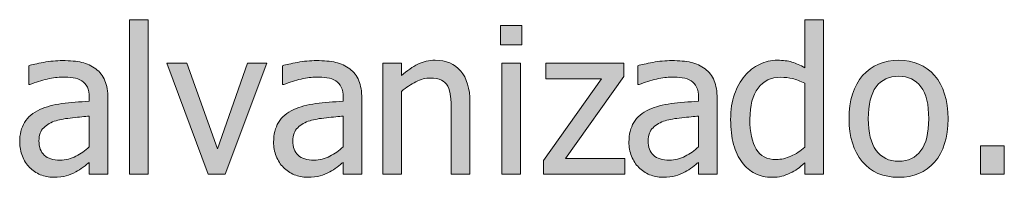
# Model space of a CAD drawing. Units: inches. Extents: x -522 to 1040, y -629 to 633.
# Drawn here: x 638 to 708, y 399 to 410 of the extents above; entities that cross this region are included whole.
import ezdxf

# ---------------------------------------------------------------- set-up
doc = ezdxf.new("R2010")
doc.units = ezdxf.units.IN
doc.header["$MEASUREMENT"] = 0
doc.layers.add('Capa 1', color=7, linetype='Continuous')

# ---------------------------------------------------------------- blocks, each defined once
blk = doc.blocks.new('block 2')
at = {"layer": 'Capa 1', "true_color": 0x505050}
h = blk.add_hatch(color=251, dxfattribs=at)
h.dxf.hatch_style = 2
edge = h.paths.add_edge_path()
edge.add_spline(control_points=[(641.73, 400.316), (641.39, 400.134), (641.008, 400.043), (640.587, 400.043), (640.094, 400.043), (639.72, 400.159), (639.464, 400.391), (639.209, 400.623), (639.08, 400.966), (639.08, 401.421), (639.08, 401.824), (639.196, 402.138), (639.429, 402.362), (639.661, 402.587), (639.954, 402.754), (640.31, 402.863), (640.608, 402.953), (641.001, 403.023), (641.486, 403.073), (641.973, 403.123), (642.372, 403.162), (642.689, 403.19), (642.689, 403.19), (642.689, 400.988), (642.689, 400.988), (642.392, 400.723), (642.071, 400.499), (641.73, 400.316), (641.73, 400.316), (641.73, 400.316), (641.73, 400.316)], knot_values=[0, 0, 0, 0, 1, 1, 1, 2, 2, 2, 3, 3, 3, 4, 4, 4, 5, 5, 5, 6, 6, 6, 7, 7, 7, 8, 8, 8, 9, 9, 9, 10, 10, 10, 10], degree=3, periodic=1)
edge = h.paths.add_edge_path()
edge.add_spline(control_points=[(642.689, 399.034), (642.689, 399.034), (644.019, 399.034), (644.019, 399.034), (644.019, 399.034), (644.019, 404.462), (644.019, 404.462), (644.019, 404.959), (643.947, 405.381), (643.805, 405.727), (643.663, 406.072), (643.447, 406.354), (643.158, 406.572), (642.86, 406.794), (642.524, 406.949), (642.149, 407.034), (641.775, 407.119), (641.316, 407.162), (640.771, 407.162), (640.321, 407.162), (639.867, 407.119), (639.407, 407.034), (638.948, 406.949), (638.595, 406.87), (638.349, 406.799), (638.349, 406.799), (638.349, 405.442), (638.349, 405.442), (638.349, 405.442), (638.427, 405.442), (638.427, 405.442), (638.844, 405.618), (639.261, 405.751), (639.678, 405.844), (640.094, 405.936), (640.457, 405.982), (640.765, 405.982), (641.025, 405.982), (641.278, 405.964), (641.524, 405.929), (641.771, 405.894), (641.979, 405.821), (642.149, 405.712), (642.32, 405.608), (642.453, 405.46), (642.548, 405.268), (642.643, 405.076), (642.689, 404.824), (642.689, 404.512), (642.689, 404.512), (642.689, 404.256), (642.689, 404.256), (641.988, 404.218), (641.335, 404.16), (640.729, 404.082), (640.123, 404.003), (639.597, 403.863), (639.151, 403.659), (638.649, 403.432), (638.282, 403.125), (638.051, 402.739), (637.818, 402.353), (637.702, 401.885), (637.702, 401.336), (637.702, 400.98), (637.767, 400.643), (637.895, 400.323), (638.021, 400.004), (638.192, 399.735), (638.405, 399.517), (638.628, 399.294), (638.887, 399.122), (639.18, 398.999), (639.474, 398.875), (639.784, 398.813), (640.11, 398.813), (640.509, 398.813), (640.818, 398.847), (641.039, 398.913), (641.26, 398.979), (641.486, 399.074), (641.724, 399.197), (641.895, 399.283), (642.071, 399.397), (642.254, 399.542), (642.437, 399.687), (642.581, 399.799), (642.689, 399.879), (642.689, 399.879), (642.689, 399.034), (642.689, 399.034), (642.689, 399.034), (642.689, 399.034), (642.689, 399.034)], knot_values=[0, 0, 0, 0, 1, 1, 1, 2, 2, 2, 3, 3, 3, 4, 4, 4, 5, 5, 5, 6, 6, 6, 7, 7, 7, 8, 8, 8, 9, 9, 9, 10, 10, 10, 11, 11, 11, 12, 12, 12, 13, 13, 13, 14, 14, 14, 15, 15, 15, 16, 16, 16, 17, 17, 17, 18, 18, 18, 19, 19, 19, 20, 20, 20, 21, 21, 21, 22, 22, 22, 23, 23, 23, 24, 24, 24, 25, 25, 25, 26, 26, 26, 27, 27, 27, 28, 28, 28, 29, 29, 29, 30, 30, 30, 31, 31, 31, 31], degree=3, periodic=1)
h.paths.add_polyline_path([(646.896, 410.089), (645.561, 410.089), (645.561, 399.034), (646.896, 399.034)])
h = blk.add_hatch(color=251, dxfattribs=at)
h.dxf.hatch_style = 2
edge = h.paths.add_edge_path()
edge.add_spline(control_points=[(695.293, 410.089), (695.293, 410.089), (693.957, 410.089), (693.957, 410.089), (693.957, 410.089), (693.957, 406.65), (693.957, 406.65), (693.631, 406.835), (693.32, 406.971), (693.026, 407.059), (692.732, 407.146), (692.387, 407.19), (691.989, 407.19), (691.539, 407.19), (691.11, 407.092), (690.701, 406.895), (690.291, 406.699), (689.94, 406.428), (689.651, 406.082), (689.334, 405.703), (689.086, 405.259), (688.906, 404.75), (688.726, 404.24), (688.636, 403.638), (688.636, 402.941), (688.636, 402.273), (688.707, 401.683), (688.849, 401.169), (688.991, 400.655), (689.192, 400.223), (689.453, 399.872), (689.709, 399.526), (690.021, 399.264), (690.389, 399.083), (690.756, 398.904), (691.153, 398.813), (691.584, 398.813), (691.854, 398.813), (692.091, 398.838), (692.295, 398.888), (692.498, 398.938), (692.695, 399.008), (692.885, 399.098), (693.088, 399.192), (693.266, 399.297), (693.417, 399.411), (693.568, 399.524), (693.749, 399.668), (693.957, 399.844), (693.957, 399.844), (693.957, 399.034), (693.957, 399.034), (693.957, 399.034), (695.293, 399.034), (695.293, 399.034), (695.293, 399.034), (695.293, 410.089), (695.293, 410.089), (695.293, 410.089), (695.293, 410.089), (695.293, 410.089)], knot_values=[0, 0, 0, 0, 1, 1, 1, 2, 2, 2, 3, 3, 3, 4, 4, 4, 5, 5, 5, 6, 6, 6, 7, 7, 7, 8, 8, 8, 9, 9, 9, 10, 10, 10, 11, 11, 11, 12, 12, 12, 13, 13, 13, 14, 14, 14, 15, 15, 15, 16, 16, 16, 17, 17, 17, 18, 18, 18, 19, 19, 19, 20, 20, 20, 20], degree=3, periodic=1)
edge = h.paths.add_edge_path()
edge.add_spline(control_points=[(692.955, 400.323), (692.601, 400.165), (692.247, 400.085), (691.896, 400.085), (691.238, 400.085), (690.76, 400.333), (690.462, 400.828), (690.163, 401.323), (690.014, 402.037), (690.014, 402.97), (690.014, 403.941), (690.208, 404.683), (690.597, 405.197), (690.985, 405.711), (691.522, 405.968), (692.21, 405.968), (692.518, 405.968), (692.804, 405.938), (693.066, 405.875), (693.33, 405.814), (693.626, 405.703), (693.957, 405.542), (693.957, 405.542), (693.957, 400.966), (693.957, 400.966), (693.645, 400.696), (693.311, 400.482), (692.955, 400.323), (692.955, 400.323), (692.955, 400.323), (692.955, 400.323)], knot_values=[0, 0, 0, 0, 1, 1, 1, 2, 2, 2, 3, 3, 3, 4, 4, 4, 5, 5, 5, 6, 6, 6, 7, 7, 7, 8, 8, 8, 9, 9, 9, 10, 10, 10, 10], degree=3, periodic=1)
edge = h.paths.add_edge_path()
edge.add_spline(control_points=[(703.24, 406.092), (702.597, 406.824), (701.739, 407.19), (700.669, 407.19), (699.604, 407.19), (698.743, 406.823), (698.092, 406.089), (697.441, 405.354), (697.116, 404.325), (697.116, 402.998), (697.116, 401.71), (697.432, 400.69), (698.063, 399.94), (698.696, 399.189), (699.565, 398.813), (700.669, 398.813), (701.739, 398.813), (702.597, 399.177), (703.24, 399.904), (703.885, 400.631), (704.207, 401.663), (704.207, 402.998), (704.207, 404.329), (703.885, 405.361), (703.24, 406.092), (703.24, 406.092), (703.24, 406.092), (703.24, 406.092)], knot_values=[0, 0, 0, 0, 1, 1, 1, 2, 2, 2, 3, 3, 3, 4, 4, 4, 5, 5, 5, 6, 6, 6, 7, 7, 7, 8, 8, 8, 9, 9, 9, 9], degree=3, periodic=1)
edge = h.paths.add_edge_path()
edge.add_spline(control_points=[(702.263, 400.721), (701.886, 400.217), (701.355, 399.965), (700.669, 399.965), (699.973, 399.965), (699.435, 400.222), (699.059, 400.735), (698.682, 401.25), (698.495, 402.003), (698.495, 402.998), (698.495, 404.026), (698.682, 404.79), (699.059, 405.29), (699.435, 405.789), (699.973, 406.039), (700.669, 406.039), (701.36, 406.039), (701.894, 405.789), (702.268, 405.29), (702.642, 404.79), (702.829, 404.026), (702.829, 402.998), (702.829, 401.985), (702.64, 401.226), (702.263, 400.721), (702.263, 400.721), (702.263, 400.721), (702.263, 400.721)], knot_values=[0, 0, 0, 0, 1, 1, 1, 2, 2, 2, 3, 3, 3, 4, 4, 4, 5, 5, 5, 6, 6, 6, 7, 7, 7, 8, 8, 8, 9, 9, 9, 9], degree=3, periodic=1)
h = blk.add_hatch(color=251, dxfattribs=at)
h.dxf.hatch_style = 2
edge = h.paths.add_edge_path()
edge.add_spline(control_points=[(669.958, 404.185), (669.958, 405.161), (669.737, 405.905), (669.297, 406.419), (668.856, 406.933), (668.245, 407.19), (667.464, 407.19), (667.033, 407.19), (666.623, 407.095), (666.234, 406.906), (665.847, 406.716), (665.453, 406.444), (665.056, 406.089), (665.056, 406.089), (665.056, 406.97), (665.056, 406.97), (665.056, 406.97), (663.72, 406.97), (663.72, 406.97), (663.72, 406.97), (663.72, 399.034), (663.72, 399.034), (663.72, 399.034), (665.056, 399.034), (665.056, 399.034), (665.056, 399.034), (665.056, 404.959), (665.056, 404.959), (665.392, 405.243), (665.737, 405.474), (666.09, 405.652), (666.443, 405.83), (666.784, 405.918), (667.115, 405.918), (667.452, 405.918), (667.717, 405.87), (667.911, 405.772), (668.105, 405.676), (668.257, 405.527), (668.366, 405.329), (668.466, 405.139), (668.534, 404.887), (668.57, 404.572), (668.605, 404.257), (668.622, 403.917), (668.622, 403.552), (668.622, 403.552), (668.622, 399.034), (668.622, 399.034), (668.622, 399.034), (669.958, 399.034), (669.958, 399.034), (669.958, 399.034), (669.958, 404.185), (669.958, 404.185), (669.958, 404.185), (669.958, 404.185), (669.958, 404.185)], knot_values=[0, 0, 0, 0, 1, 1, 1, 2, 2, 2, 3, 3, 3, 4, 4, 4, 5, 5, 5, 6, 6, 6, 7, 7, 7, 8, 8, 8, 9, 9, 9, 10, 10, 10, 11, 11, 11, 12, 12, 12, 13, 13, 13, 14, 14, 14, 15, 15, 15, 16, 16, 16, 17, 17, 17, 18, 18, 18, 19, 19, 19, 19], degree=3, periodic=1)
h.paths.add_polyline_path([(673.576, 406.97), (672.24, 406.97), (672.24, 399.034), (673.576, 399.034)])
h.paths.add_polyline_path([(673.669, 409.684), (672.148, 409.684), (672.148, 408.298), (673.669, 408.298)])
h = blk.add_hatch(color=251, dxfattribs=at)
h.dxf.hatch_style = 2
h.paths.add_polyline_path([(654.015, 406.97), (651.862, 400.846), (649.688, 406.97), (648.246, 406.97), (651.216, 399.034), (652.416, 399.034), (655.407, 406.97)])
edge = h.paths.add_edge_path()
edge.add_spline(control_points=[(659.921, 400.316), (659.58, 400.134), (659.199, 400.043), (658.777, 400.043), (658.284, 400.043), (657.91, 400.159), (657.654, 400.391), (657.398, 400.623), (657.271, 400.966), (657.271, 401.421), (657.271, 401.824), (657.387, 402.138), (657.619, 402.362), (657.852, 402.587), (658.145, 402.754), (658.5, 402.863), (658.799, 402.953), (659.189, 403.023), (659.675, 403.073), (660.16, 403.123), (660.562, 403.162), (660.88, 403.19), (660.88, 403.19), (660.88, 400.988), (660.88, 400.988), (660.582, 400.723), (660.262, 400.499), (659.921, 400.316), (659.921, 400.316), (659.921, 400.316), (659.921, 400.316)], knot_values=[0, 0, 0, 0, 1, 1, 1, 2, 2, 2, 3, 3, 3, 4, 4, 4, 5, 5, 5, 6, 6, 6, 7, 7, 7, 8, 8, 8, 9, 9, 9, 10, 10, 10, 10], degree=3, periodic=1)
edge = h.paths.add_edge_path()
edge.add_spline(control_points=[(660.88, 399.034), (660.88, 399.034), (662.209, 399.034), (662.209, 399.034), (662.209, 399.034), (662.209, 404.462), (662.209, 404.462), (662.209, 404.959), (662.138, 405.381), (661.996, 405.727), (661.854, 406.072), (661.638, 406.354), (661.349, 406.572), (661.051, 406.794), (660.715, 406.949), (660.34, 407.034), (659.966, 407.119), (659.507, 407.162), (658.962, 407.162), (658.512, 407.162), (658.058, 407.119), (657.598, 407.034), (657.139, 406.949), (656.785, 406.87), (656.539, 406.799), (656.539, 406.799), (656.539, 405.442), (656.539, 405.442), (656.539, 405.442), (656.617, 405.442), (656.617, 405.442), (657.034, 405.618), (657.451, 405.751), (657.868, 405.844), (658.284, 405.936), (658.646, 405.982), (658.955, 405.982), (659.215, 405.982), (659.469, 405.964), (659.715, 405.929), (659.961, 405.894), (660.17, 405.821), (660.34, 405.712), (660.511, 405.608), (660.644, 405.46), (660.738, 405.268), (660.833, 405.076), (660.88, 404.824), (660.88, 404.512), (660.88, 404.512), (660.88, 404.256), (660.88, 404.256), (660.179, 404.218), (659.525, 404.16), (658.919, 404.082), (658.312, 404.003), (657.787, 403.863), (657.342, 403.659), (656.84, 403.432), (656.473, 403.125), (656.241, 402.739), (656.009, 402.353), (655.893, 401.885), (655.893, 401.336), (655.893, 400.98), (655.957, 400.643), (656.084, 400.323), (656.213, 400.004), (656.383, 399.735), (656.596, 399.517), (656.818, 399.294), (657.077, 399.122), (657.37, 398.999), (657.664, 398.875), (657.975, 398.813), (658.301, 398.813), (658.699, 398.813), (659.007, 398.847), (659.228, 398.913), (659.447, 398.979), (659.677, 399.074), (659.914, 399.197), (660.084, 399.283), (660.26, 399.397), (660.442, 399.542), (660.624, 399.687), (660.771, 399.799), (660.88, 399.879), (660.88, 399.879), (660.88, 399.034), (660.88, 399.034), (660.88, 399.034), (660.88, 399.034), (660.88, 399.034)], knot_values=[0, 0, 0, 0, 1, 1, 1, 2, 2, 2, 3, 3, 3, 4, 4, 4, 5, 5, 5, 6, 6, 6, 7, 7, 7, 8, 8, 8, 9, 9, 9, 10, 10, 10, 11, 11, 11, 12, 12, 12, 13, 13, 13, 14, 14, 14, 15, 15, 15, 16, 16, 16, 17, 17, 17, 18, 18, 18, 19, 19, 19, 20, 20, 20, 21, 21, 21, 22, 22, 22, 23, 23, 23, 24, 24, 24, 25, 25, 25, 26, 26, 26, 27, 27, 27, 28, 28, 28, 29, 29, 29, 30, 30, 30, 31, 31, 31, 31], degree=3, periodic=1)
h = blk.add_hatch(color=251, dxfattribs=at)
h.dxf.hatch_style = 2
h.paths.add_polyline_path([(681.06, 400.149), (676.812, 400.149), (680.981, 406.018), (680.981, 406.97), (675.397, 406.97), (675.397, 405.869), (679.376, 405.869), (675.227, 400.021), (675.227, 399.034), (681.06, 399.034)])
edge = h.paths.add_edge_path()
edge.add_spline(control_points=[(685.377, 400.316), (685.036, 400.134), (684.655, 400.043), (684.233, 400.043), (683.74, 400.043), (683.366, 400.159), (683.11, 400.391), (682.855, 400.623), (682.728, 400.966), (682.728, 401.421), (682.728, 401.824), (682.843, 402.138), (683.075, 402.362), (683.308, 402.587), (683.601, 402.754), (683.956, 402.863), (684.255, 402.953), (684.647, 403.023), (685.133, 403.073), (685.619, 403.123), (686.019, 403.162), (686.336, 403.19), (686.336, 403.19), (686.336, 400.988), (686.336, 400.988), (686.038, 400.723), (685.718, 400.499), (685.377, 400.316), (685.377, 400.316), (685.377, 400.316), (685.377, 400.316)], knot_values=[0, 0, 0, 0, 1, 1, 1, 2, 2, 2, 3, 3, 3, 4, 4, 4, 5, 5, 5, 6, 6, 6, 7, 7, 7, 8, 8, 8, 9, 9, 9, 10, 10, 10, 10], degree=3, periodic=1)
edge = h.paths.add_edge_path()
edge.add_spline(control_points=[(686.336, 399.034), (686.336, 399.034), (687.665, 399.034), (687.665, 399.034), (687.665, 399.034), (687.665, 404.462), (687.665, 404.462), (687.665, 404.959), (687.594, 405.381), (687.452, 405.727), (687.31, 406.072), (687.094, 406.354), (686.805, 406.572), (686.507, 406.794), (686.171, 406.949), (685.796, 407.034), (685.422, 407.119), (684.963, 407.162), (684.418, 407.162), (683.968, 407.162), (683.514, 407.119), (683.054, 407.034), (682.595, 406.949), (682.241, 406.87), (681.995, 406.799), (681.995, 406.799), (681.995, 405.442), (681.995, 405.442), (681.995, 405.442), (682.073, 405.442), (682.073, 405.442), (682.49, 405.618), (682.907, 405.751), (683.324, 405.844), (683.74, 405.936), (684.104, 405.982), (684.411, 405.982), (684.672, 405.982), (684.925, 405.964), (685.171, 405.929), (685.417, 405.894), (685.626, 405.821), (685.796, 405.712), (685.967, 405.608), (686.1, 405.46), (686.194, 405.268), (686.289, 405.076), (686.336, 404.824), (686.336, 404.512), (686.336, 404.512), (686.336, 404.256), (686.336, 404.256), (685.636, 404.218), (684.981, 404.16), (684.375, 404.082), (683.77, 404.003), (683.243, 403.863), (682.798, 403.659), (682.296, 403.432), (681.929, 403.125), (681.697, 402.739), (681.465, 402.353), (681.349, 401.885), (681.349, 401.336), (681.349, 400.98), (681.413, 400.643), (681.541, 400.323), (681.669, 400.004), (681.839, 399.735), (682.052, 399.517), (682.274, 399.294), (682.533, 399.122), (682.826, 398.999), (683.12, 398.875), (683.431, 398.813), (683.757, 398.813), (684.155, 398.813), (684.466, 398.847), (684.686, 398.913), (684.906, 398.979), (685.133, 399.074), (685.37, 399.197), (685.541, 399.283), (685.718, 399.397), (685.9, 399.542), (686.083, 399.687), (686.228, 399.799), (686.336, 399.879), (686.336, 399.879), (686.336, 399.034), (686.336, 399.034), (686.336, 399.034), (686.336, 399.034), (686.336, 399.034)], knot_values=[0, 0, 0, 0, 1, 1, 1, 2, 2, 2, 3, 3, 3, 4, 4, 4, 5, 5, 5, 6, 6, 6, 7, 7, 7, 8, 8, 8, 9, 9, 9, 10, 10, 10, 11, 11, 11, 12, 12, 12, 13, 13, 13, 14, 14, 14, 15, 15, 15, 16, 16, 16, 17, 17, 17, 18, 18, 18, 19, 19, 19, 20, 20, 20, 21, 21, 21, 22, 22, 22, 23, 23, 23, 24, 24, 24, 25, 25, 25, 26, 26, 26, 27, 27, 27, 28, 28, 28, 29, 29, 29, 30, 30, 30, 31, 31, 31, 31], degree=3, periodic=1)
h = blk.add_hatch(color=251, dxfattribs=at)
h.dxf.hatch_style = 2
h.paths.add_polyline_path([(708.24, 401.059), (706.542, 401.059), (706.542, 399.034), (708.24, 399.034)])
at = {"layer": 'Capa 1', "lineweight": 0}
for points in [[(646.896, 410.089), (645.561, 410.089), (645.561, 399.034), (646.896, 399.034), (646.896, 410.089), (646.896, 410.089)], [(673.669, 409.684), (672.148, 409.684), (672.148, 408.298), (673.669, 408.298), (673.669, 409.684), (673.669, 409.684)], [(654.015, 406.97), (651.862, 400.846), (649.688, 406.97), (648.246, 406.97), (651.216, 399.034), (652.416, 399.034), (655.407, 406.97), (654.015, 406.97), (654.015, 406.97)], [(673.576, 406.97), (672.24, 406.97), (672.24, 399.034), (673.576, 399.034), (673.576, 406.97), (673.576, 406.97)], [(681.06, 400.149), (676.812, 400.149), (680.981, 406.018), (680.981, 406.97), (675.397, 406.97), (675.397, 405.869), (679.376, 405.869), (675.227, 400.021), (675.227, 399.034), (681.06, 399.034), (681.06, 400.149), (681.06, 400.149)], [(708.24, 401.059), (706.542, 401.059), (706.542, 399.034), (708.24, 399.034), (708.24, 401.059), (708.24, 401.059)]]:
    blk.add_lwpolyline(points, dxfattribs=at)
for points, knots in [([(695.293, 410.089), (695.293, 410.089), (693.957, 410.089), (693.957, 410.089), (693.957, 410.089), (693.957, 406.65), (693.957, 406.65), (693.631, 406.835), (693.32, 406.971), (693.026, 407.059), (692.732, 407.146), (692.387, 407.19), (691.989, 407.19), (691.539, 407.19), (691.11, 407.092), (690.701, 406.895), (690.291, 406.699), (689.94, 406.428), (689.651, 406.082), (689.334, 405.703), (689.086, 405.259), (688.906, 404.75), (688.726, 404.24), (688.636, 403.638), (688.636, 402.941), (688.636, 402.273), (688.707, 401.683), (688.849, 401.169), (688.991, 400.655), (689.192, 400.223), (689.453, 399.872), (689.709, 399.526), (690.021, 399.264), (690.389, 399.083), (690.756, 398.904), (691.153, 398.813), (691.584, 398.813), (691.854, 398.813), (692.091, 398.838), (692.295, 398.888), (692.498, 398.938), (692.695, 399.008), (692.885, 399.098), (693.088, 399.192), (693.266, 399.297), (693.417, 399.411), (693.568, 399.524), (693.749, 399.668), (693.957, 399.844), (693.957, 399.844), (693.957, 399.034), (693.957, 399.034), (693.957, 399.034), (695.293, 399.034), (695.293, 399.034), (695.293, 399.034), (695.293, 410.089), (695.293, 410.089), (695.293, 410.089), (695.293, 410.089), (695.293, 410.089)], [0, 0, 0, 0, 1, 1, 1, 2, 2, 2, 3, 3, 3, 4, 4, 4, 5, 5, 5, 6, 6, 6, 7, 7, 7, 8, 8, 8, 9, 9, 9, 10, 10, 10, 11, 11, 11, 12, 12, 12, 13, 13, 13, 14, 14, 14, 15, 15, 15, 16, 16, 16, 17, 17, 17, 18, 18, 18, 19, 19, 19, 20, 20, 20, 20]), ([(642.689, 399.034), (642.689, 399.034), (644.019, 399.034), (644.019, 399.034), (644.019, 399.034), (644.019, 404.462), (644.019, 404.462), (644.019, 404.959), (643.947, 405.381), (643.805, 405.727), (643.663, 406.072), (643.447, 406.354), (643.158, 406.572), (642.86, 406.794), (642.524, 406.949), (642.149, 407.034), (641.775, 407.119), (641.316, 407.162), (640.771, 407.162), (640.321, 407.162), (639.867, 407.119), (639.407, 407.034), (638.948, 406.949), (638.595, 406.87), (638.349, 406.799), (638.349, 406.799), (638.349, 405.442), (638.349, 405.442), (638.349, 405.442), (638.427, 405.442), (638.427, 405.442), (638.844, 405.618), (639.261, 405.751), (639.678, 405.844), (640.094, 405.936), (640.457, 405.982), (640.765, 405.982), (641.025, 405.982), (641.278, 405.964), (641.524, 405.929), (641.771, 405.894), (641.979, 405.821), (642.149, 405.712), (642.32, 405.608), (642.453, 405.46), (642.548, 405.268), (642.643, 405.076), (642.689, 404.824), (642.689, 404.512), (642.689, 404.512), (642.689, 404.256), (642.689, 404.256), (641.988, 404.218), (641.335, 404.16), (640.729, 404.082), (640.123, 404.003), (639.597, 403.863), (639.151, 403.659), (638.649, 403.432), (638.282, 403.125), (638.051, 402.739), (637.818, 402.353), (637.702, 401.885), (637.702, 401.336), (637.702, 400.98), (637.767, 400.643), (637.895, 400.323), (638.021, 400.004), (638.192, 399.735), (638.405, 399.517), (638.628, 399.294), (638.887, 399.122), (639.18, 398.999), (639.474, 398.875), (639.784, 398.813), (640.11, 398.813), (640.509, 398.813), (640.818, 398.847), (641.039, 398.913), (641.26, 398.979), (641.486, 399.074), (641.724, 399.197), (641.895, 399.283), (642.071, 399.397), (642.254, 399.542), (642.437, 399.687), (642.581, 399.799), (642.689, 399.879), (642.689, 399.879), (642.689, 399.034), (642.689, 399.034), (642.689, 399.034), (642.689, 399.034), (642.689, 399.034)], [0, 0, 0, 0, 1, 1, 1, 2, 2, 2, 3, 3, 3, 4, 4, 4, 5, 5, 5, 6, 6, 6, 7, 7, 7, 8, 8, 8, 9, 9, 9, 10, 10, 10, 11, 11, 11, 12, 12, 12, 13, 13, 13, 14, 14, 14, 15, 15, 15, 16, 16, 16, 17, 17, 17, 18, 18, 18, 19, 19, 19, 20, 20, 20, 21, 21, 21, 22, 22, 22, 23, 23, 23, 24, 24, 24, 25, 25, 25, 26, 26, 26, 27, 27, 27, 28, 28, 28, 29, 29, 29, 30, 30, 30, 31, 31, 31, 31]), ([(660.88, 399.034), (660.88, 399.034), (662.209, 399.034), (662.209, 399.034), (662.209, 399.034), (662.209, 404.462), (662.209, 404.462), (662.209, 404.959), (662.138, 405.381), (661.996, 405.727), (661.854, 406.072), (661.638, 406.354), (661.349, 406.572), (661.051, 406.794), (660.715, 406.949), (660.34, 407.034), (659.966, 407.119), (659.507, 407.162), (658.962, 407.162), (658.512, 407.162), (658.058, 407.119), (657.598, 407.034), (657.139, 406.949), (656.785, 406.87), (656.539, 406.799), (656.539, 406.799), (656.539, 405.442), (656.539, 405.442), (656.539, 405.442), (656.617, 405.442), (656.617, 405.442), (657.034, 405.618), (657.451, 405.751), (657.868, 405.844), (658.284, 405.936), (658.646, 405.982), (658.955, 405.982), (659.215, 405.982), (659.469, 405.964), (659.715, 405.929), (659.961, 405.894), (660.17, 405.821), (660.34, 405.712), (660.511, 405.608), (660.644, 405.46), (660.738, 405.268), (660.833, 405.076), (660.88, 404.824), (660.88, 404.512), (660.88, 404.512), (660.88, 404.256), (660.88, 404.256), (660.179, 404.218), (659.525, 404.16), (658.919, 404.082), (658.312, 404.003), (657.787, 403.863), (657.342, 403.659), (656.84, 403.432), (656.473, 403.125), (656.241, 402.739), (656.009, 402.353), (655.893, 401.885), (655.893, 401.336), (655.893, 400.98), (655.957, 400.643), (656.084, 400.323), (656.213, 400.004), (656.383, 399.735), (656.596, 399.517), (656.818, 399.294), (657.077, 399.122), (657.37, 398.999), (657.664, 398.875), (657.975, 398.813), (658.301, 398.813), (658.699, 398.813), (659.007, 398.847), (659.228, 398.913), (659.447, 398.979), (659.677, 399.074), (659.914, 399.197), (660.084, 399.283), (660.26, 399.397), (660.442, 399.542), (660.624, 399.687), (660.771, 399.799), (660.88, 399.879), (660.88, 399.879), (660.88, 399.034), (660.88, 399.034), (660.88, 399.034), (660.88, 399.034), (660.88, 399.034)], [0, 0, 0, 0, 1, 1, 1, 2, 2, 2, 3, 3, 3, 4, 4, 4, 5, 5, 5, 6, 6, 6, 7, 7, 7, 8, 8, 8, 9, 9, 9, 10, 10, 10, 11, 11, 11, 12, 12, 12, 13, 13, 13, 14, 14, 14, 15, 15, 15, 16, 16, 16, 17, 17, 17, 18, 18, 18, 19, 19, 19, 20, 20, 20, 21, 21, 21, 22, 22, 22, 23, 23, 23, 24, 24, 24, 25, 25, 25, 26, 26, 26, 27, 27, 27, 28, 28, 28, 29, 29, 29, 30, 30, 30, 31, 31, 31, 31]), ([(669.958, 404.185), (669.958, 405.161), (669.737, 405.905), (669.297, 406.419), (668.856, 406.933), (668.245, 407.19), (667.464, 407.19), (667.033, 407.19), (666.623, 407.095), (666.234, 406.906), (665.847, 406.716), (665.453, 406.444), (665.056, 406.089), (665.056, 406.089), (665.056, 406.97), (665.056, 406.97), (665.056, 406.97), (663.72, 406.97), (663.72, 406.97), (663.72, 406.97), (663.72, 399.034), (663.72, 399.034), (663.72, 399.034), (665.056, 399.034), (665.056, 399.034), (665.056, 399.034), (665.056, 404.959), (665.056, 404.959), (665.392, 405.243), (665.737, 405.474), (666.09, 405.652), (666.443, 405.83), (666.784, 405.918), (667.115, 405.918), (667.452, 405.918), (667.717, 405.87), (667.911, 405.772), (668.105, 405.676), (668.257, 405.527), (668.366, 405.329), (668.466, 405.139), (668.534, 404.887), (668.57, 404.572), (668.605, 404.257), (668.622, 403.917), (668.622, 403.552), (668.622, 403.552), (668.622, 399.034), (668.622, 399.034), (668.622, 399.034), (669.958, 399.034), (669.958, 399.034), (669.958, 399.034), (669.958, 404.185), (669.958, 404.185), (669.958, 404.185), (669.958, 404.185), (669.958, 404.185)], [0, 0, 0, 0, 1, 1, 1, 2, 2, 2, 3, 3, 3, 4, 4, 4, 5, 5, 5, 6, 6, 6, 7, 7, 7, 8, 8, 8, 9, 9, 9, 10, 10, 10, 11, 11, 11, 12, 12, 12, 13, 13, 13, 14, 14, 14, 15, 15, 15, 16, 16, 16, 17, 17, 17, 18, 18, 18, 19, 19, 19, 19]), ([(686.336, 399.034), (686.336, 399.034), (687.665, 399.034), (687.665, 399.034), (687.665, 399.034), (687.665, 404.462), (687.665, 404.462), (687.665, 404.959), (687.594, 405.381), (687.452, 405.727), (687.31, 406.072), (687.094, 406.354), (686.805, 406.572), (686.507, 406.794), (686.171, 406.949), (685.796, 407.034), (685.422, 407.119), (684.963, 407.162), (684.418, 407.162), (683.968, 407.162), (683.514, 407.119), (683.054, 407.034), (682.595, 406.949), (682.241, 406.87), (681.995, 406.799), (681.995, 406.799), (681.995, 405.442), (681.995, 405.442), (681.995, 405.442), (682.073, 405.442), (682.073, 405.442), (682.49, 405.618), (682.907, 405.751), (683.324, 405.844), (683.74, 405.936), (684.104, 405.982), (684.411, 405.982), (684.672, 405.982), (684.925, 405.964), (685.171, 405.929), (685.417, 405.894), (685.626, 405.821), (685.796, 405.712), (685.967, 405.608), (686.1, 405.46), (686.194, 405.268), (686.289, 405.076), (686.336, 404.824), (686.336, 404.512), (686.336, 404.512), (686.336, 404.256), (686.336, 404.256), (685.636, 404.218), (684.981, 404.16), (684.375, 404.082), (683.77, 404.003), (683.243, 403.863), (682.798, 403.659), (682.296, 403.432), (681.929, 403.125), (681.697, 402.739), (681.465, 402.353), (681.349, 401.885), (681.349, 401.336), (681.349, 400.98), (681.413, 400.643), (681.541, 400.323), (681.669, 400.004), (681.839, 399.735), (682.052, 399.517), (682.274, 399.294), (682.533, 399.122), (682.826, 398.999), (683.12, 398.875), (683.431, 398.813), (683.757, 398.813), (684.155, 398.813), (684.466, 398.847), (684.686, 398.913), (684.906, 398.979), (685.133, 399.074), (685.37, 399.197), (685.541, 399.283), (685.718, 399.397), (685.9, 399.542), (686.083, 399.687), (686.228, 399.799), (686.336, 399.879), (686.336, 399.879), (686.336, 399.034), (686.336, 399.034), (686.336, 399.034), (686.336, 399.034), (686.336, 399.034)], [0, 0, 0, 0, 1, 1, 1, 2, 2, 2, 3, 3, 3, 4, 4, 4, 5, 5, 5, 6, 6, 6, 7, 7, 7, 8, 8, 8, 9, 9, 9, 10, 10, 10, 11, 11, 11, 12, 12, 12, 13, 13, 13, 14, 14, 14, 15, 15, 15, 16, 16, 16, 17, 17, 17, 18, 18, 18, 19, 19, 19, 20, 20, 20, 21, 21, 21, 22, 22, 22, 23, 23, 23, 24, 24, 24, 25, 25, 25, 26, 26, 26, 27, 27, 27, 28, 28, 28, 29, 29, 29, 30, 30, 30, 31, 31, 31, 31]), ([(703.24, 406.092), (702.597, 406.824), (701.739, 407.19), (700.669, 407.19), (699.604, 407.19), (698.743, 406.823), (698.092, 406.089), (697.441, 405.354), (697.116, 404.325), (697.116, 402.998), (697.116, 401.71), (697.432, 400.69), (698.063, 399.94), (698.696, 399.189), (699.565, 398.813), (700.669, 398.813), (701.739, 398.813), (702.597, 399.177), (703.24, 399.904), (703.885, 400.631), (704.207, 401.663), (704.207, 402.998), (704.207, 404.329), (703.885, 405.361), (703.24, 406.092), (703.24, 406.092), (703.24, 406.092), (703.24, 406.092)], [0, 0, 0, 0, 1, 1, 1, 2, 2, 2, 3, 3, 3, 4, 4, 4, 5, 5, 5, 6, 6, 6, 7, 7, 7, 8, 8, 8, 9, 9, 9, 9]), ([(692.955, 400.323), (692.601, 400.165), (692.247, 400.085), (691.896, 400.085), (691.238, 400.085), (690.76, 400.333), (690.462, 400.828), (690.163, 401.323), (690.014, 402.037), (690.014, 402.97), (690.014, 403.941), (690.208, 404.683), (690.597, 405.197), (690.985, 405.711), (691.522, 405.968), (692.21, 405.968), (692.518, 405.968), (692.804, 405.938), (693.066, 405.875), (693.33, 405.814), (693.626, 405.703), (693.957, 405.542), (693.957, 405.542), (693.957, 400.966), (693.957, 400.966), (693.645, 400.696), (693.311, 400.482), (692.955, 400.323), (692.955, 400.323), (692.955, 400.323), (692.955, 400.323)], [0, 0, 0, 0, 1, 1, 1, 2, 2, 2, 3, 3, 3, 4, 4, 4, 5, 5, 5, 6, 6, 6, 7, 7, 7, 8, 8, 8, 9, 9, 9, 10, 10, 10, 10]), ([(702.263, 400.721), (701.886, 400.217), (701.355, 399.965), (700.669, 399.965), (699.973, 399.965), (699.435, 400.222), (699.059, 400.735), (698.682, 401.25), (698.495, 402.003), (698.495, 402.998), (698.495, 404.026), (698.682, 404.79), (699.059, 405.29), (699.435, 405.789), (699.973, 406.039), (700.669, 406.039), (701.36, 406.039), (701.894, 405.789), (702.268, 405.29), (702.642, 404.79), (702.829, 404.026), (702.829, 402.998), (702.829, 401.985), (702.64, 401.226), (702.263, 400.721), (702.263, 400.721), (702.263, 400.721), (702.263, 400.721)], [0, 0, 0, 0, 1, 1, 1, 2, 2, 2, 3, 3, 3, 4, 4, 4, 5, 5, 5, 6, 6, 6, 7, 7, 7, 8, 8, 8, 9, 9, 9, 9]), ([(641.73, 400.316), (641.39, 400.134), (641.008, 400.043), (640.587, 400.043), (640.094, 400.043), (639.72, 400.159), (639.464, 400.391), (639.209, 400.623), (639.08, 400.966), (639.08, 401.421), (639.08, 401.824), (639.196, 402.138), (639.429, 402.362), (639.661, 402.587), (639.954, 402.754), (640.31, 402.863), (640.608, 402.953), (641.001, 403.023), (641.486, 403.073), (641.973, 403.123), (642.372, 403.162), (642.689, 403.19), (642.689, 403.19), (642.689, 400.988), (642.689, 400.988), (642.392, 400.723), (642.071, 400.499), (641.73, 400.316), (641.73, 400.316), (641.73, 400.316), (641.73, 400.316)], [0, 0, 0, 0, 1, 1, 1, 2, 2, 2, 3, 3, 3, 4, 4, 4, 5, 5, 5, 6, 6, 6, 7, 7, 7, 8, 8, 8, 9, 9, 9, 10, 10, 10, 10]), ([(659.921, 400.316), (659.58, 400.134), (659.199, 400.043), (658.777, 400.043), (658.284, 400.043), (657.91, 400.159), (657.654, 400.391), (657.398, 400.623), (657.271, 400.966), (657.271, 401.421), (657.271, 401.824), (657.387, 402.138), (657.619, 402.362), (657.852, 402.587), (658.145, 402.754), (658.5, 402.863), (658.799, 402.953), (659.189, 403.023), (659.675, 403.073), (660.16, 403.123), (660.562, 403.162), (660.88, 403.19), (660.88, 403.19), (660.88, 400.988), (660.88, 400.988), (660.582, 400.723), (660.262, 400.499), (659.921, 400.316), (659.921, 400.316), (659.921, 400.316), (659.921, 400.316)], [0, 0, 0, 0, 1, 1, 1, 2, 2, 2, 3, 3, 3, 4, 4, 4, 5, 5, 5, 6, 6, 6, 7, 7, 7, 8, 8, 8, 9, 9, 9, 10, 10, 10, 10]), ([(685.377, 400.316), (685.036, 400.134), (684.655, 400.043), (684.233, 400.043), (683.74, 400.043), (683.366, 400.159), (683.11, 400.391), (682.855, 400.623), (682.728, 400.966), (682.728, 401.421), (682.728, 401.824), (682.843, 402.138), (683.075, 402.362), (683.308, 402.587), (683.601, 402.754), (683.956, 402.863), (684.255, 402.953), (684.647, 403.023), (685.133, 403.073), (685.619, 403.123), (686.019, 403.162), (686.336, 403.19), (686.336, 403.19), (686.336, 400.988), (686.336, 400.988), (686.038, 400.723), (685.718, 400.499), (685.377, 400.316), (685.377, 400.316), (685.377, 400.316), (685.377, 400.316)], [0, 0, 0, 0, 1, 1, 1, 2, 2, 2, 3, 3, 3, 4, 4, 4, 5, 5, 5, 6, 6, 6, 7, 7, 7, 8, 8, 8, 9, 9, 9, 10, 10, 10, 10])]:
    blk.add_open_spline(points, degree=3, knots=knots, dxfattribs=at)

msp = doc.modelspace()

# ---------------------------------------------------------------- block references
at = {"layer": 'Capa 1'}
msp.add_blockref('block 2', (0, 0), dxfattribs=at)

doc.saveas('drawing.dxf')
